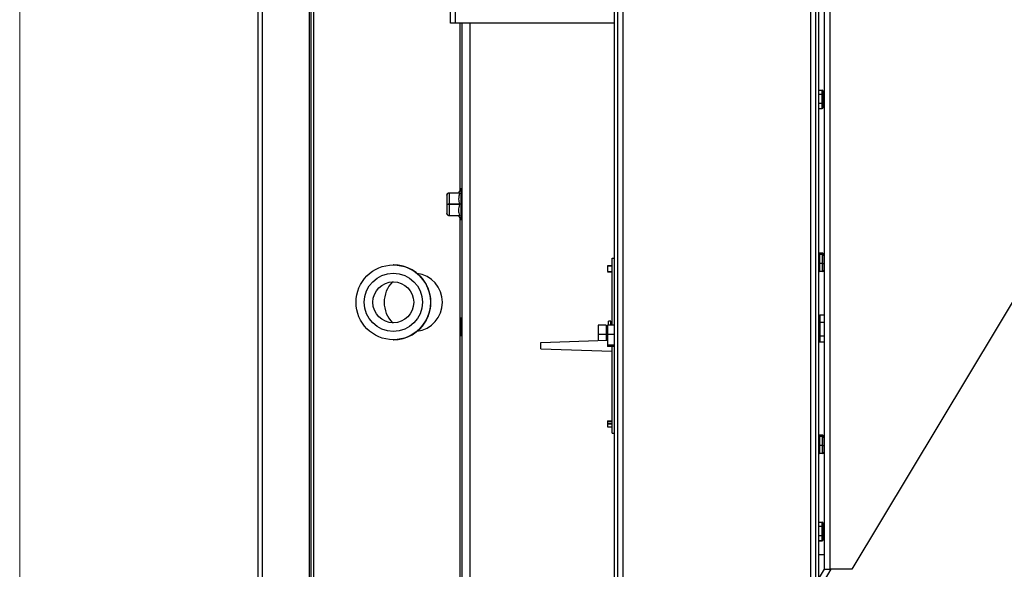
# Model space of a CAD drawing. Units: inches. Extents: x 0.2 to 16.7, y -11.2 to 10.7.
# Drawn here: x 0.2 to 1.7, y -4.3 to -3.5 of the extents above; entities that cross this region are included whole.
import ezdxf

# ---------------------------------------------------------------- set-up
doc = ezdxf.new("R2010")
doc.units = ezdxf.units.IN
doc.header["$MEASUREMENT"] = 0

msp = doc.modelspace()

# ---------------------------------------------------------------- linework, layer by layer
at = {"color": 7, "linetype": 'Continuous', "lineweight": 18}
msp.add_line((0.2164, -11.18963), (0.2164, -0.69034), dxfattribs=at)
at = {"color": 7, "linetype": 'Continuous', "lineweight": 25}
for p, q in [((0.58135, -5.24595), (0.58135, -2.14529)), ((0.58784, -5.24595), (0.58784, -2.14529)), ((0.65971, -2.98934), (0.65971, -5.24595)), ((0.66192, -2.98934), (0.66192, -5.18101)), ((0.6662, -2.98934), (0.6662, -5.18101)), ((1.43902, -3.00543), (1.43902, -4.41038)), ((1.44802, -3.00543), (1.44802, -4.30351)), ((1.43452, -3.02353), (1.43452, -4.72272)), ((1.12664, -4.69455), (1.12664, -3.05169)), ((1.13197, -4.69455), (1.13197, -3.05169)), ((0.87592, -3.4683), (0.87592, -3.44916)), ((0.8831, -3.4683), (0.87592, -3.4683)), ((1.12664, -3.4683), (0.8831, -3.4683)), ((0.89035, -3.4683), (0.89035, -3.72409)), ((0.89382, -4.68745), (0.89382, -3.4683)), ((1.43931, -3.57079), (1.43931, -3.57701)), ((1.43931, -3.57079), (1.44467, -3.57079)), ((1.44467, -3.57701), (1.44467, -3.57079)), ((1.43931, -3.57701), (1.43931, -3.591)), ((1.43931, -3.57701), (1.44467, -3.57701)), ((1.44467, -3.591), (1.44467, -3.57701)), ((1.44645, -3.57284), (1.44645, -3.57815)), ((1.44645, -3.57815), (1.44645, -3.59008)), ((1.43931, -3.591), (1.44467, -3.591)), ((1.43931, -3.591), (1.43931, -3.59877)), ((1.43931, -3.59877), (1.44467, -3.59877)), ((1.44467, -3.59877), (1.44467, -3.591)), ((1.44645, -3.59008), (1.44645, -3.59671)), ((1.4393, -3.62016), (1.43902, -3.62016)), ((1.43902, -3.63704), (1.4393, -3.63704)), ((0.89167, -3.7218), (0.88821, -3.7278)), ((0.89382, -3.7218), (0.89167, -3.7218)), ((0.89167, -3.7218), (0.89167, -3.7688)), ((0.87025, -3.73137), (0.87025, -3.74522)), ((0.87382, -3.72817), (0.87382, -3.7278)), ((0.87382, -3.7278), (0.88976, -3.7278)), ((0.87382, -3.72817), (0.87382, -3.74494)), ((0.88977, -3.72817), (0.87382, -3.72817)), ((0.87025, -3.74522), (0.87025, -3.75923)), ((0.87382, -3.74565), (0.87382, -3.74494)), ((0.87382, -3.74494), (0.88964, -3.74494)), ((0.88964, -3.74565), (0.87382, -3.74565)), ((0.87382, -3.74565), (0.87382, -3.76245)), ((0.87382, -3.76245), (0.88952, -3.76245)), ((0.87382, -3.76245), (0.87382, -3.7628)), ((0.88952, -3.7628), (0.87382, -3.7628)), ((0.88821, -3.7628), (0.89167, -3.7688)), ((0.89035, -3.76651), (0.89035, -4.5098)), ((0.89167, -3.7688), (0.89382, -3.7688)), ((1.79985, -3.78817), (1.4902, -4.30351)), ((1.12347, -3.82764), (1.12664, -3.82764)), ((1.12347, -3.93), (1.12347, -3.82764)), ((1.44052, -3.82026), (1.44052, -3.822)), ((1.44517, -3.82026), (1.44052, -3.82026)), ((1.44052, -3.822), (1.44052, -3.83597)), ((1.44517, -3.822), (1.44052, -3.822)), ((1.44517, -3.822), (1.44517, -3.82026)), ((1.44517, -3.83597), (1.44517, -3.822)), ((1.44731, -3.82253), (1.44731, -3.82399)), ((1.44731, -3.82399), (1.44731, -3.83568)), ((1.44802, -3.82769), (1.44731, -3.82769)), ((0.78833, -3.83815), (0.78832, -3.83815)), ((1.11633, -3.8391), (1.12347, -3.8391)), ((1.11633, -3.83933), (1.12347, -3.83933)), ((1.11633, -3.83933), (1.11633, -3.84826)), ((1.44517, -3.83597), (1.44052, -3.83597)), ((1.44052, -3.83597), (1.44052, -3.84819)), ((1.44517, -3.84819), (1.44517, -3.83597)), ((1.44731, -3.83568), (1.44731, -3.84592)), ((1.44731, -3.84076), (1.44802, -3.84076)), ((1.11633, -3.84826), (1.12347, -3.84826)), ((1.11633, -3.84849), (1.12347, -3.84849)), ((1.44517, -3.84819), (1.44052, -3.84819)), ((0.78702, -3.86407), (0.78834, -3.86404)), ((1.44095, -3.91498), (1.44095, -3.9264)), ((1.44802, -3.91498), (1.44095, -3.91498)), ((0.78834, -3.92654), (0.78702, -3.92651)), ((0.89382, -3.91941), (0.8913, -3.91941)), ((0.8913, -3.91941), (0.8913, -3.94619)), ((1.11412, -3.93), (1.10197, -3.93)), ((1.10197, -3.93), (1.10197, -3.94432)), ((1.11412, -3.93), (1.11412, -3.94432)), ((1.11626, -3.93209), (1.11412, -3.93209)), ((1.12664, -3.93), (1.11626, -3.93)), ((1.11626, -3.93), (1.11626, -3.94432)), ((1.12126, -3.92419), (1.11769, -3.92419)), ((1.11769, -3.93), (1.11769, -3.92419)), ((1.12126, -3.93), (1.12126, -3.92419)), ((1.44095, -3.9264), (1.44095, -3.94698)), ((1.44802, -3.9264), (1.44095, -3.9264)), ((0.8913, -3.94619), (0.89382, -3.94619)), ((1.11412, -3.94432), (1.10197, -3.94432)), ((1.10197, -3.94432), (1.10197, -3.95364)), ((1.11412, -3.94432), (1.11412, -3.95321)), ((1.12664, -3.94432), (1.11626, -3.94432)), ((1.11626, -3.94432), (1.11626, -3.96084)), ((1.44802, -3.94698), (1.44095, -3.94698)), ((1.44095, -3.94698), (1.44095, -3.95613)), ((0.78832, -3.95243), (0.78833, -3.95243)), ((1.01419, -3.9567), (1.11626, -3.95314)), ((1.01419, -3.96643), (1.01419, -3.9567)), ((1.12664, -3.96084), (1.11626, -3.96084)), ((1.11626, -3.96084), (1.11626, -3.96303)), ((1.12664, -3.96303), (1.11626, -3.96303)), ((1.12347, -4.09549), (1.12347, -3.96303)), ((1.44802, -3.95613), (1.44095, -3.95613)), ((1.01419, -3.96643), (1.12347, -3.97024)), ((1.11633, -4.07653), (1.12347, -4.07653)), ((1.11633, -4.07676), (1.11633, -4.07768)), ((1.11633, -4.07676), (1.12347, -4.07676)), ((1.11633, -4.07768), (1.12347, -4.07768)), ((1.11633, -4.07768), (1.11633, -4.08043)), ((1.11633, -4.08043), (1.11633, -4.08134)), ((1.11633, -4.08043), (1.12347, -4.08043)), ((1.11633, -4.08134), (1.12347, -4.08134)), ((1.11633, -4.08134), (1.11633, -4.08569)), ((1.11633, -4.08569), (1.12347, -4.08569)), ((1.11633, -4.08592), (1.12347, -4.08592)), ((1.12347, -4.09549), (1.12664, -4.09549)), ((1.44052, -4.09861), (1.44052, -4.10036)), ((1.44517, -4.09861), (1.44052, -4.09861)), ((1.44517, -4.10036), (1.44517, -4.09861)), ((1.44052, -4.10036), (1.44052, -4.11433)), ((1.44517, -4.10036), (1.44052, -4.10036)), ((1.44517, -4.11433), (1.44052, -4.11433)), ((1.44052, -4.11433), (1.44052, -4.12654)), ((1.44517, -4.11433), (1.44517, -4.10036)), ((1.44517, -4.12654), (1.44517, -4.11433)), ((1.44731, -4.10089), (1.44731, -4.10235)), ((1.44731, -4.10235), (1.44731, -4.11404)), ((1.44802, -4.10604), (1.44731, -4.10604)), ((1.44731, -4.11404), (1.44731, -4.12427)), ((1.44517, -4.12654), (1.44052, -4.12654)), ((1.44731, -4.11912), (1.44802, -4.11912)), ((1.4393, -4.14041), (1.43902, -4.14041)), ((1.43902, -4.15728), (1.4393, -4.15728)), ((1.43931, -4.2315), (1.43931, -4.23772)), ((1.43931, -4.2315), (1.44467, -4.2315)), ((1.44467, -4.23772), (1.44467, -4.2315)), ((1.44645, -4.23356), (1.44645, -4.23886)), ((1.43931, -4.23772), (1.43931, -4.25171)), ((1.43931, -4.23772), (1.44467, -4.23772)), ((1.44467, -4.25171), (1.44467, -4.23772)), ((1.44645, -4.23886), (1.44645, -4.2508)), ((1.43931, -4.25171), (1.44467, -4.25171)), ((1.43931, -4.25171), (1.43931, -4.25949)), ((1.43931, -4.25949), (1.44467, -4.25949)), ((1.43931, -4.25984), (1.44467, -4.25984)), ((1.44467, -4.25949), (1.44467, -4.25171)), ((1.44645, -4.2508), (1.44645, -4.25743)), ((1.44645, -4.25743), (1.44645, -4.25779)), ((1.43902, -4.28102), (1.44802, -4.28102)), ((1.43902, -4.31864), (1.44814, -4.30351)), ((1.44802, -4.30351), (1.45702, -4.30351)), ((1.4902, -4.30351), (1.45702, -4.30351))]:
    msp.add_line(p, q, dxfattribs=at)
at = {"color": 8, "linetype": 'Continuous', "lineweight": 25}
for p, q in [((1.45702, -4.30351), (1.45702, -3.00543)), ((1.13952, -3.06955), (1.13952, -4.72294)), ((1.42697, -3.06955), (1.42697, -4.72294)), ((0.8831, -3.44912), (0.8831, -3.4683)), ((0.90587, -4.67967), (0.90587, -3.4683)), ((1.43931, -4.25949), (1.43931, -4.25984)), ((1.44467, -4.25984), (1.44467, -4.25949)), ((1.45799, -4.30351), (1.44615, -4.32316))]:
    msp.add_line(p, q, dxfattribs=at)
at = {"color": 7, "linetype": 'Continuous', "lineweight": 25}
for centre, radius in [((0.78832, -3.89529), 0.05714), ((0.78831, -3.89529), 0.04464), ((0.78831, -3.89529), 0.03125)]:
    msp.add_circle(centre, radius, dxfattribs=at)
for centre, radius, start, end in [((0.78833, -3.89529), 0.05714, 269.99997, 90.00003), ((0.81892, -3.89529), 0.04464, 277.06475, 82.93525), ((0.81892, -3.89529), 0.04464, 135.62337, 180), ((0.81892, -3.89529), 0.04464, 180, 224.37663), ((1.44099, -3.95881), 0.00268, 90.85624, 137.38245)]:
    msp.add_arc(centre, radius, start, end, dxfattribs=at)
for centre, major_axis, ratio, start_param, end_param in [((1.44467, -3.57284), (0, 0.00206), 0.8677995, 4.712389, 6.2831853), ((1.44467, -3.57815), (0.00179, 0), 0.6400796, 0, 1.5707963), ((1.44467, -3.59008), (0.00179, 0), 0.5122604, 4.712389, 6.2831853), ((1.44467, -3.59671), (0, 0.00206), 0.8677995, 3.1415927, 4.712389), ((1.44052, -3.82253), (0, 0.00227), 0.9437117, 0, 0.7757651), ((1.44052, -3.82399), (0.00214, 0), 0.927143, 1.5707963, 2.3465614), ((1.44517, -3.82253), (0, 0.00227), 0.9437117, 4.712389, 6.2831853), ((1.44517, -3.82399), (0.00214, 0), 0.927143, 0, 1.5707963), ((1.44052, -3.83568), (0.00214, 0), 0.1325027, 3.9366239, 4.712389), ((1.44517, -3.83568), (0.00214, 0), 0.1325027, 4.712389, 6.2831853), ((1.44052, -3.84592), (0, 0.00227), 0.9437117, 2.3658276, 3.1415927), ((1.44517, -3.84592), (0, 0.00227), 0.9437117, 3.1415927, 4.712389), ((1.44095, -3.91168), (0, 0.00329), 0.867774, 2.4003611, 3.1415927), ((1.44095, -3.92493), (0.00286, 0), 0.5127362, 3.9711574, 4.712389), ((1.44095, -3.9488), (0.00286, 0), 0.6396376, 1.5707963, 2.3120279), ((1.44052, -4.10089), (0, 0.00227), 0.9437117, 0, 0.7757651), ((1.44517, -4.10089), (0, 0.00227), 0.9437117, 4.712389, 6.2831853), ((1.44052, -4.10235), (0.00214, 0), 0.927143, 1.5707963, 2.3465614), ((1.44052, -4.11404), (0.00214, 0), 0.1325027, 3.9366239, 4.712389), ((1.44517, -4.10235), (0.00214, 0), 0.927143, 0, 1.5707963), ((1.44517, -4.11404), (0.00214, 0), 0.1325027, 4.712389, 6.2831853), ((1.44052, -4.12427), (0, 0.00227), 0.9437117, 2.3658276, 3.1415927), ((1.44517, -4.12427), (0, 0.00227), 0.9437117, 3.1415927, 4.712389), ((1.44467, -4.23356), (0, 0.00206), 0.8677995, 4.712389, 6.2831853), ((1.44467, -4.23886), (0.00179, 0), 0.6400796, 0, 1.5707963), ((1.44467, -4.2508), (0.00179, 0), 0.5122604, 4.712389, 6.2831853), ((1.44467, -4.25743), (0, 0.00206), 0.8677995, 3.1415927, 4.712389), ((1.44467, -4.25779), (0, 0.00206), 0.8677995, 3.1415927, 4.712389)]:
    msp.add_ellipse(centre, major_axis=major_axis, ratio=ratio, start_param=start_param, end_param=end_param, dxfattribs=at)
for points, knots in [([(0.87025, -3.73137), (0.87029, -3.73092), (0.87039, -3.73001), (0.87108, -3.72899), (0.87183, -3.72837), (0.87247, -3.72804), (0.87314, -3.72784), (0.87359, -3.72781), (0.87382, -3.7278)], [0, 0, 0, 0, 0.2505402, 0.5150098, 0.6441231, 0.7674665, 0.8858283, 1, 1, 1, 1]), ([(0.87382, -3.72817), (0.87359, -3.72818), (0.87314, -3.7282), (0.87247, -3.72839), (0.87183, -3.72868), (0.87108, -3.72924), (0.87039, -3.73015), (0.87029, -3.73097), (0.87025, -3.73137)], [0, 0, 0, 0, 0.1141696, 0.2325115, 0.3558644, 0.4849847, 0.7494673, 1, 1, 1, 1]), ([(0.88977, -3.72817), (0.88933, -3.7297), (0.88846, -3.73281), (0.88806, -3.73851), (0.88905, -3.74252), (0.88964, -3.74494)], [0, 0, 0, 0, 0.279447, 0.565099, 1, 1, 1, 1]), ([(0.88977, -3.72817), (0.88978, -3.72811), (0.88982, -3.72799), (0.88983, -3.72786), (0.8898, -3.72781), (0.88977, -3.7278), (0.88976, -3.7278)], [0, 0, 0, 0, 0.2837644, 0.5679263, 0.842151, 1, 1, 1, 1]), ([(0.87025, -3.74522), (0.87029, -3.74518), (0.87039, -3.74511), (0.87108, -3.74503), (0.87183, -3.74498), (0.87247, -3.74495), (0.87314, -3.74494), (0.87359, -3.74494), (0.87382, -3.74494)], [0, 0, 0, 0, 0.2501651, 0.5144869, 0.6436216, 0.7671002, 0.8856309, 1, 1, 1, 1]), ([(0.87382, -3.74565), (0.87359, -3.74565), (0.87314, -3.74565), (0.87247, -3.74563), (0.87183, -3.74558), (0.87108, -3.74551), (0.87039, -3.74539), (0.87029, -3.74527), (0.87025, -3.74522)], [0, 0, 0, 0, 0.1143668, 0.2328859, 0.3563593, 0.4855205, 0.749834, 1, 1, 1, 1]), ([(0.88964, -3.74565), (0.88919, -3.74713), (0.88829, -3.75013), (0.88779, -3.75585), (0.88885, -3.75992), (0.88952, -3.76245)], [0, 0, 0, 0, 0.2694688, 0.5447582, 1, 1, 1, 1]), ([(0.88964, -3.74565), (0.88965, -3.74559), (0.88969, -3.74546), (0.8897, -3.74524), (0.88968, -3.74506), (0.88965, -3.74497), (0.88964, -3.74494)], [0, 0, 0, 0, 0.2893939, 0.5794432, 0.8583541, 1, 1, 1, 1]), ([(0.87025, -3.75923), (0.87029, -3.75963), (0.87039, -3.76046), (0.87108, -3.76138), (0.87183, -3.76194), (0.87247, -3.76223), (0.87314, -3.76242), (0.87359, -3.76244), (0.87382, -3.76245)], [0, 0, 0, 0, 0.2496929, 0.5137675, 0.6429584, 0.7666023, 0.8853614, 1, 1, 1, 1]), ([(0.87382, -3.7628), (0.87359, -3.76279), (0.87314, -3.76276), (0.87247, -3.76256), (0.87183, -3.76223), (0.87108, -3.76161), (0.87039, -3.76059), (0.87029, -3.75967), (0.87025, -3.75923)], [0, 0, 0, 0, 0.1146337, 0.2333853, 0.3570101, 0.4862256, 0.7503059, 1, 1, 1, 1]), ([(0.88952, -3.7628), (0.88954, -3.76279), (0.88957, -3.76278), (0.88957, -3.76268), (0.88955, -3.76256), (0.88952, -3.76248), (0.88952, -3.76245)], [0, 0, 0, 0, 0.29304142, 0.58679441, 0.87125519, 1, 1, 1, 1])]:
    msp.add_open_spline(points, degree=3, knots=knots, dxfattribs=at)

doc.saveas('drawing.dxf')
